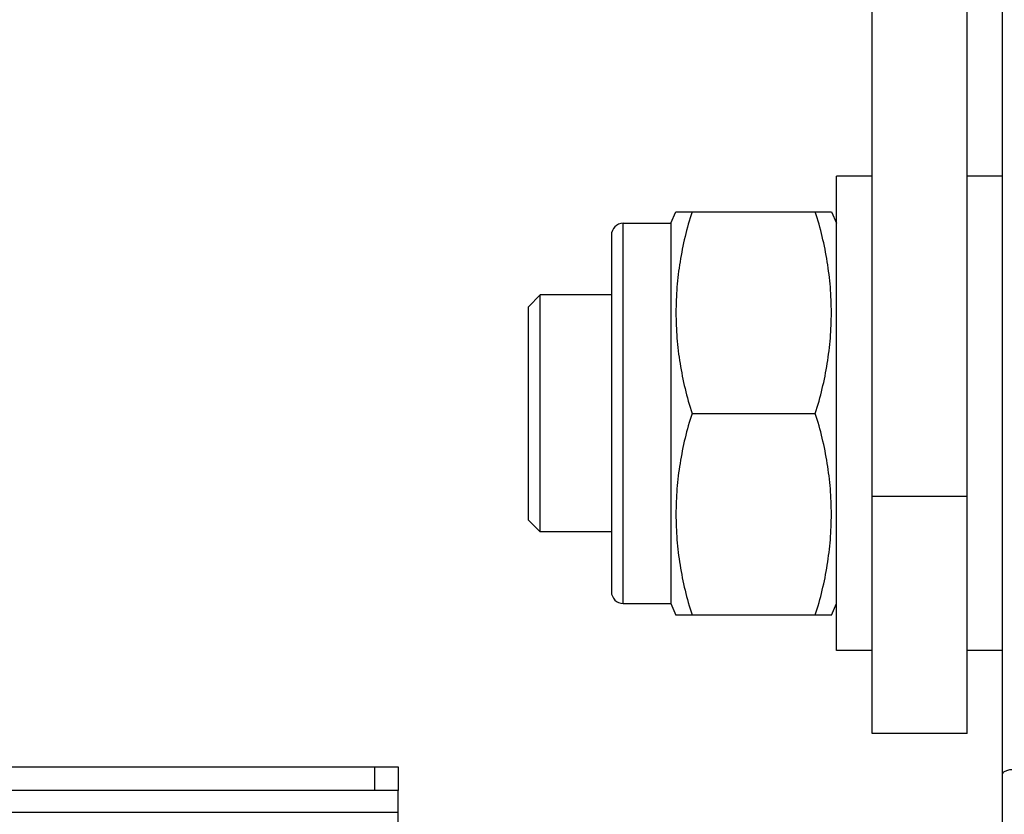
# Model space of a CAD drawing. Extents: x -3818 to 566, y -89 to 837.
# Drawn here: x 98 to 139, y 367 to 401 of the extents above; entities that cross this region are included whole.
import ezdxf

# ---------------------------------------------------------------- set-up
doc = ezdxf.new("R2010")
doc.units = 0
doc.header["$LTSCALE"] = 16.335
doc.layers.get('0').update_dxf_attribs({"linetype": 'CONTINUOUS'})
doc.layers.add('02___PRT_ALL_AXES', color=7, linetype='CONTINUOUS')
doc.layers.add('AXES', color=7, linetype='CONTINUOUS')

msp = doc.modelspace()

# ---------------------------------------------------------------- linework, layer by layer
at = {"color": 7, "linetype": 'Continuous'}
for p, q in [((137.641, 370.828), (137.641, 495.828)), ((133.641, 370.828), (133.641, 490.986)), ((139.141, 241.828), (139.141, 427.828)), ((125.141, 392.343), (125.364, 392.828)), ((125.364, 392.828), (131.919, 392.828)), ((131.919, 392.828), (132.141, 392.343)), ((123.141, 392.343), (125.141, 392.343)), ((123.141, 376.313), (123.141, 392.343)), ((125.141, 392.343), (125.141, 376.313)), ((122.641, 391.843), (122.641, 376.813)), ((119.141, 388.828), (119.641, 389.328)), ((122.641, 389.328), (119.641, 389.328)), ((119.641, 379.328), (119.641, 389.328)), ((119.141, 379.828), (119.141, 388.828)), ((126.041, 384.328), (131.241, 384.328)), ((137.641, 380.828), (133.641, 380.828)), ((119.141, 379.828), (119.641, 379.328)), ((122.641, 379.328), (119.641, 379.328)), ((123.141, 376.313), (125.141, 376.313)), ((125.141, 376.313), (125.364, 375.827)), ((131.919, 375.827), (132.141, 376.313)), ((125.364, 375.828), (131.919, 375.828)), ((137.641, 370.828), (133.641, 370.828)), ((6.49, 369.428), (113.641, 369.428)), ((112.641, 369.428), (112.641, 368.428)), ((113.641, 369.428), (113.641, 368.428)), ((113.641, 368.428), (10.849, 368.428)), ((113.641, 314.628), (113.641, 368.428)), ((24.141, 367.515), (113.641, 367.515))]:
    msp.add_line(p, q, dxfattribs=at)
for centre, start, end in [((123.141, 391.843), 90, 180), ((123.141, 376.813), 180, 270)]:
    msp.add_arc(centre, 0.5, start, end, dxfattribs=at)
for points, knots in [([(126.041, 392.828), (125.93, 392.483), (125.734, 391.787), (125.521, 390.726), (125.393, 389.654), (125.349, 388.578), (125.393, 387.501), (125.521, 386.429), (125.734, 385.368), (125.93, 384.672), (126.041, 384.328)], [0, 0, 0, 0, 0.125658, 0.250762, 0.375483, 0.500005, 0.624526, 0.749244, 0.874345, 1, 1, 1, 1]), ([(131.241, 384.328), (131.352, 384.672), (131.548, 385.368), (131.761, 386.429), (131.89, 387.501), (131.933, 388.578), (131.89, 389.654), (131.761, 390.726), (131.548, 391.787), (131.352, 392.483), (131.241, 392.828)], [0, 0, 0, 0, 0.125655, 0.250756, 0.375474, 0.499995, 0.624517, 0.749238, 0.874342, 1, 1, 1, 1]), ([(126.041, 384.328), (125.93, 383.983), (125.734, 383.287), (125.521, 382.226), (125.393, 381.154), (125.349, 380.078), (125.393, 379.001), (125.521, 377.929), (125.734, 376.868), (125.93, 376.172), (126.041, 375.828)], [0, 0, 0, 0, 0.125655, 0.250756, 0.375474, 0.499995, 0.624517, 0.749238, 0.874342, 1, 1, 1, 1]), ([(131.241, 375.828), (131.352, 376.172), (131.548, 376.868), (131.761, 377.929), (131.89, 379.001), (131.933, 380.078), (131.89, 381.154), (131.761, 382.226), (131.548, 383.287), (131.352, 383.983), (131.241, 384.328)], [0, 0, 0, 0, 0.125658, 0.250762, 0.375483, 0.500005, 0.624526, 0.749244, 0.874345, 1, 1, 1, 1]), ([(139.141, 369.122), (139.141, 369.15), (139.17, 369.196), (139.228, 369.236), (139.317, 369.278), (139.457, 369.312), (139.577, 369.321), (139.641, 369.321)], [0, 0, 0, 0, 0.148896, 0.249736, 0.370557, 0.664201, 1, 1, 1, 1])]:
    msp.add_open_spline(points, degree=3, knots=knots, dxfattribs=at)
at = {"layer": '02___PRT_ALL_AXES', "color": 7, "linetype": 'Continuous'}
for p, q in [((133.641, 394.328), (132.141, 394.328)), ((132.141, 374.328), (132.141, 394.328)), ((139.141, 394.328), (137.641, 394.328)), ((133.641, 374.328), (132.141, 374.328)), ((139.141, 374.328), (137.641, 374.328))]:
    msp.add_line(p, q, dxfattribs=at)
at = {"layer": 'AXES', "color": 7, "linetype": 'Continuous'}
for p, q in [((122.641, 389.328), (119.641, 389.328)), ((122.641, 379.328), (119.641, 379.328))]:
    msp.add_line(p, q, dxfattribs=at)

doc.saveas('drawing.dxf')
